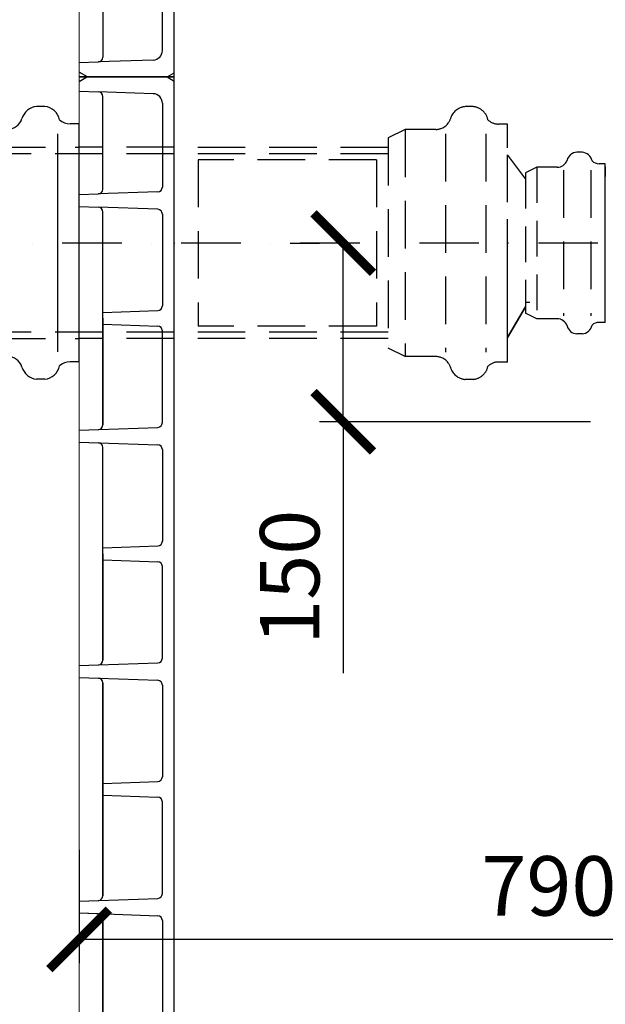
# Model space of a CAD drawing. Units: millimetres. Extents: x -567 to 5733, y -762 to 8148.
# Drawn here: x 1560 to 2053, y 1874 to 2702 of the extents above; entities that cross this region are included whole.
import ezdxf

# ---------------------------------------------------------------- set-up
doc = ezdxf.new("R2010")
doc.units = ezdxf.units.MM
doc.linetypes.add('DASHDOT', pattern=[1, 0.5, -0.25, 0, -0.25])
doc.linetypes.add('DASHED', pattern=[0.75, 0.5, -0.25])
for name, color, linetype in [('AS-Nevid', 241, 'DASHED'), ('AS-Obrys', 7, 'Continuous'), ('AS-Osy', 4, 'DASHDOT')]:
    doc.layers.add(name, color=color, linetype=linetype)
doc.styles.add('Romans', font='romans.shx')
doc.dimstyles.new('K25', dxfattribs={"dimtxt": 50, "dimasz": 50, "dimexe": 20, "dimexo": 50, "dimgap": 20, "dimtad": 1, "dimdec": 0, "dimzin": 0, "dimtxsty": 'Romans', "dimblk": 'ARCHTICK', "dimcen": -40, "dimclrd": 4, "dimclre": 4, "dimclrt": 7, "dimadec": 0, "dimazin": 0, "dimtfac": 1, "dimtdec": 0, "dimtofl": 0, "dimtmove": 2, "dimatfit": 3, "dimfxl": 1, "dimtolj": 1, "dimarcsym": 0})

# ---------------------------------------------------------------- blocks, each defined once
blk = doc.blocks.new('_ArchTick')
at = {"color": 0, "linetype": 'ByBlock', "const_width": 0.15}
blk.add_lwpolyline([(-0.5, -0.5), (0.5, 0.5)], dxfattribs=at)
blk = doc.blocks.new('*D44')
at = {"color": 4, "lineweight": -2}
for p, q in [((1787.83, 2513.72), (1812.55, 2513.72)), ((1832.55, 2363.41), (1832.55, 2513.72)), ((2040.45, 2363.41), (1812.55, 2363.41)), ((1832.55, 2363.41), (1832.55, 2151.98))]:
    blk.add_line(p, q, dxfattribs=at)
at = {"layer": 'DEFPOINTS', "color": 0}
for p in [(1832.55, 2513.72), (1837.83, 2513.72), (2090.45, 2363.41)]:
    blk.add_point(p, dxfattribs=at)
at = {"color": 4, "lineweight": -2, "xscale": 50, "yscale": 50, "zscale": 50}
for p, rotation in [((1832.55, 2513.72), 90), ((1832.55, 2363.41), 270)]:
    blk.add_blockref('_ArchTick', p, dxfattribs=dict(at, rotation=rotation))
at = {"color": 7, "insert": (1787.55, 2232.69), "char_height": 50, "attachment_point": 5, "rotation": 90, "style": 'Romans'}
blk.add_mtext('\\A1;150', dxfattribs=at)
blk = doc.blocks.new('2DC0054')
at = {"layer": 'AS-Nevid', "ltscale": 80}
for p, q in [((-353.58, 114.7), (-360.45, 114.7)), ((-410.76, 95.53), (-425.17, 88.42)), ((-384.93, 95.53), (-410.76, 95.53)), ((-410.76, 95.53), (-410.76, -95.48)), ((-376.95, 91.76), (-376.95, -91.72)), ((-342.83, 91.76), (-342.83, -91.72)), ((-425.17, 88.42), (-425.17, 88.42)), ((-425.17, 88.42), (-425.17, -88.37)), ((-324.65, -85.69), (-324.65, 85.74)), ((-425.17, 75.02), (-964.42, 75.02)), ((-425.17, 80.38), (-684.93, 80.54)), ((-584.93, 70.08), (-584.93, -69.92)), ((-434.93, 70.08), (-584.93, 70.08)), ((-434.93, 70.08), (-434.93, -69.92)), ((-277.5, 61.18), (-277.5, -61.14)), ((-254.75, 61.18), (-254.75, -61.14)), ((-242.63, 64.19), (-242.63, 56.04)), ((-242.63, -55.99), (-242.63, 56.04)), ((-305.84, -49.98), (-309.65, -49.98)), ((-434.93, -69.92), (-584.93, -69.92)), ((-425.17, -74.98), (-1008.49, -74.98)), ((-425.17, -80.34), (-684.93, -80.18)), ((-425.17, -86.37), (-425.17, -86.37)), ((-410.76, -95.48), (-425.17, -88.37)), ((-384.93, -95.48), (-410.76, -95.48)), ((-353.58, -114.65), (-360.45, -114.65))]:
    blk.add_line(p, q, dxfattribs=at)
at = {"layer": 'AS-Nevid', "ltscale": 60}
for p, q in [((-324.65, 100.06), (-332.29, 100.06)), ((-324.65, -100.02), (-324.65, 100.06)), ((-324.65, 74.02), (-309.65, 53.59)), ((-300.04, 63.69), (-309.65, 58.95)), ((-309.65, 58.95), (-309.65, -58.91)), ((-309.65, 58.95), (-309.65, 58.95)), ((-300.04, 63.69), (-300.04, -63.65)), ((-324.65, -79.55), (-309.65, -53.55)), ((-309.65, -53.55), (-324.65, -79.55)), ((-300.04, -63.65), (-309.65, -58.91)), ((-324.65, -100.02), (-332.29, -100.02)), ((-324.65, -100.02), (-324.65, -100.02))]:
    blk.add_line(p, q, dxfattribs=at)
at = {"layer": 'AS-Nevid'}
blk.add_line((-703.11, 91.92), (-703.11, -91.56), dxfattribs=at)
at = {"layer": 'AS-Nevid', "ltscale": 100}
for p, q in [((-763.28, 80.54), (-684.93, 80.54)), ((-763.28, -80.18), (-684.93, -80.18))]:
    blk.add_line(p, q, dxfattribs=at)
at = {"layer": 'AS-Nevid', "ltscale": 80}
for centre, radius, start, end in [((-359.08, 100.62), 14.14, 95.56785, 164.29436), ((-354.95, 100.62), 14.14, 12.0439, 84.43215), ((-384.93, 108.39), 12.86, 270, 342.18806), ((-384.93, -108.34), 12.86, 17.81194, 90), ((-359.08, -100.58), 14.14, 195.70564, 264.43215), ((-354.95, -100.58), 14.14, 275.56785, 347.9561), ((-332.29, -112.88), 12.86, 90, 133.36845)]:
    blk.add_arc(centre, radius, start, end, dxfattribs=at)
at = {"layer": 'AS-Nevid', "ltscale": 60}
blk.add_arc((-332.29, 112.92), 12.86, 226.63155, 270, dxfattribs=at)
at = {"layer": 'AS-Nevid', "ltscale": 80}
blk.add_open_spline([(-242.56, 56.54), (-242.56, 56.54), (-242.56, 56.54), (-242.57, 56.53), (-242.58, 56.51), (-242.6, 56.44), (-242.6, 56.41), (-242.61, 56.34), (-242.62, 56.3), (-242.62, 56.21), (-242.62, 56.2), (-242.63, 56.16), (-242.63, 56.14), (-242.63, 56.1), (-242.63, 56.08), (-242.63, 56.06), (-242.63, 56.05), (-242.63, 56.04)], degree=3, knots=[8.1772157, 8.1772157, 8.1772157, 8.1772157, 8.1917997, 8.1917997, 8.3576495, 8.3576495, 8.4405745, 8.4405745, 8.5234994, 8.5234994, 8.5393488, 8.5393488, 8.5551982, 8.5551982, 8.5601909, 8.5601909, 8.5631814, 8.5631814, 8.5631814, 8.5631814], dxfattribs=at)
at = {"layer": 'AS-Obrys'}
for p, q in [((-713.86, 114.86), (-720.73, 114.86)), ((-684.93, 100.22), (-692.58, 100.22)), ((-684.93, -99.86), (-684.93, 100.22)), ((-261.92, 76.47), (-266.5, 76.47)), ((-242.63, 66.72), (-247.73, 66.72)), ((-242.63, -66.67), (-242.63, 66.72)), ((-282.82, 63.69), (-300.04, 63.69)), ((-309.65, -58.91), (-309.65, -58.91)), ((-282.82, -63.65), (-300.04, -63.65)), ((-242.63, -66.67), (-247.73, -66.67)), ((-261.92, -76.43), (-266.5, -76.43)), ((-684.93, -99.86), (-692.58, -99.86)), ((-684.93, -99.86), (-684.93, -99.86)), ((-713.86, -114.5), (-720.73, -114.5))]:
    blk.add_line(p, q, dxfattribs=at)
at = {"layer": 'AS-Obrys', "color": 7, "linetype": 'Continuous'}
blk.add_line((-684.93, -85.53), (-684.93, 85.9), dxfattribs=at)
at = {"layer": 'AS-Obrys'}
for centre, radius, start, end in [((-719.36, 100.78), 14.14, 95.56785, 164.29436), ((-715.24, 100.78), 14.14, 12.0439, 84.43215), ((-745.22, 108.54), 12.86, 270, 342.18806), ((-692.58, 113.08), 12.86, 226.63155, 270), ((-265.58, 67.09), 9.43, 95.56785, 164.29436), ((-262.83, 67.09), 9.43, 12.0439, 84.43215), ((-282.82, 72.26), 8.57, 270, 342.18806), ((-247.73, 75.29), 8.57, 226.63155, 270), ((-282.82, -72.22), 8.57, 17.81194, 90), ((-265.58, -67.05), 9.43, 195.70564, 264.43215), ((-262.83, -67.05), 9.43, 275.56785, 347.9561), ((-247.73, -75.24), 8.57, 90, 133.36845), ((-745.22, -108.18), 12.86, 17.81194, 90), ((-719.36, -100.42), 14.14, 195.70564, 264.43215), ((-715.24, -100.42), 14.14, 275.56785, 347.9561), ((-692.58, -112.72), 12.86, 90, 133.36845)]:
    blk.add_arc(centre, radius, start, end, dxfattribs=at)
blk.add_point((-604.93, 0.01), dxfattribs=at)
at = {"layer": 'AS-Osy', "ltscale": 100}
blk.add_line((1553.09, -0.03), (-986.45, 0.02), dxfattribs=at)
blk = doc.blocks.new('stena', base_point=(2439.82, 1.48))
at = {"layer": 'AS-Obrys'}
for p, q in [((2366.82, 1001.48), (2359.82, 997.43)), ((2439.82, 1001.48), (2359.82, 1001.48)), ((2359.82, 1001.48), (2439.82, 1001.48)), ((2433.82, 1001.48), (2359.82, 1001.48)), ((2359.82, 1001.48), (2366.82, 1001.48)), ((2359.82, 1001.48), (2366.82, 1001.48)), ((2433.82, 1001.48), (2439.82, 998.01)), ((2439.82, 1.48), (2439.82, 1001.48)), ((2359.82, 989.48), (2375.96, 988.91)), ((2422.1, 987.3), (2375.96, 988.91)), ((2379.82, 907.04), (2379.82, 984.91)), ((2429.82, 979.31), (2429.82, 908.78)), ((2359.82, 902.48), (2375.96, 903.04)), ((2425.96, 904.78), (2375.96, 903.04)), ((2359.82, 892.48), (2375.96, 891.91)), ((2425.96, 890.17), (2375.96, 891.91)), ((2379.82, 709.04), (2379.82, 887.91)), ((2429.82, 886.17), (2429.82, 809.08)), ((2379.82, 803.48), (2425.96, 805.09)), ((2379.82, 798.48), (2379.82, 803.48)), ((2379.82, 798.48), (2379.82, 709.04)), ((2379.82, 793.48), (2425.96, 791.86)), ((2429.82, 710.78), (2429.82, 787.87)), ((2359.82, 704.48), (2425.96, 706.78)), ((2359.82, 704.48), (2375.96, 705.04)), ((2359.82, 694.48), (2425.96, 692.17)), ((2359.82, 694.48), (2375.96, 693.91)), ((2379.82, 511.04), (2379.82, 689.91)), ((2429.82, 688.17), (2429.82, 611.08)), ((2379.82, 605.48), (2425.96, 607.09)), ((2379.82, 600.48), (2379.82, 605.48)), ((2379.82, 600.48), (2379.82, 511.04)), ((2379.82, 595.48), (2425.96, 593.86)), ((2429.82, 512.78), (2429.82, 589.87)), ((2359.82, 506.48), (2425.96, 508.78)), ((2359.82, 506.48), (2375.96, 507.04)), ((2359.82, 496.48), (2425.96, 494.17)), ((2359.82, 496.48), (2425.96, 494.17)), ((2359.82, 496.48), (2425.96, 494.17)), ((2359.82, 496.48), (2375.96, 495.91)), ((2379.82, 402.48), (2379.82, 491.91)), ((2379.82, 491.91), (2379.82, 313.04)), ((2379.82, 313.04), (2379.82, 491.91)), ((2429.82, 490.17), (2429.82, 413.08)), ((2429.82, 490.17), (2429.82, 413.08)), ((2379.82, 407.48), (2425.96, 409.09)), ((2379.82, 407.48), (2425.96, 409.09)), ((2379.82, 402.48), (2379.82, 407.48)), ((2379.82, 402.48), (2379.82, 397.48)), ((2379.82, 402.48), (2379.82, 313.04)), ((2379.82, 397.48), (2425.96, 395.86)), ((2379.82, 397.48), (2425.96, 395.86)), ((2429.82, 314.78), (2429.82, 391.87)), ((2429.82, 314.78), (2429.82, 391.87)), ((2359.82, 308.48), (2425.96, 310.78)), ((2359.82, 308.48), (2425.96, 310.78)), ((2359.82, 308.48), (2375.96, 309.04)), ((2359.82, 298.48), (2425.96, 296.17)), ((2359.82, 298.48), (2425.96, 296.17)), ((2359.82, 298.48), (2375.96, 297.91)), ((2379.82, 293.91), (2379.82, 115.04)), ((2379.82, 204.48), (2379.82, 293.91)), ((2429.82, 292.17), (2429.82, 215.08)), ((2379.82, 95.91), (2379.82, 18.04)), ((2429.82, 23.65), (2429.82, 94.17)), ((2359.82, 13.48), (2375.96, 14.04)), ((2422.1, 15.65), (2375.96, 14.04)), ((2366.82, 1.48), (2359.82, 5.52)), ((2359.82, 1.48), (2439.82, 1.48)), ((2433.82, 1.48), (2439.82, 4.94))]:
    blk.add_line(p, q, dxfattribs=at)
at = {"layer": 'AS-Obrys', "lineweight": 0, "ltscale": 50}
blk.add_line((2359.82, 1001.48), (2359.82, 1.48), dxfattribs=at)
at = {"layer": 'AS-Obrys'}
for centre, radius, start, end in [((2375.82, 984.91), 4, 0, 88), ((2421.82, 979.31), 8, 0, 88), ((2375.82, 907.04), 4, 272, 360), ((2425.82, 908.78), 4, 272, 360), ((2375.82, 887.91), 4, 0, 88), ((2425.82, 886.17), 4, 0, 88), ((2425.82, 809.08), 4, 272, 360), ((2425.82, 787.87), 4, 0, 88), ((2375.82, 709.04), 4, 272, 360), ((2425.82, 710.78), 4, 272, 360), ((2425.82, 710.78), 4, 272, 360), ((2375.82, 689.91), 4, 0, 88), ((2425.82, 688.17), 4, 0, 88), ((2425.82, 688.17), 4, 0, 88), ((2425.82, 611.08), 4, 272, 360), ((2425.82, 589.87), 4, 0, 88), ((2375.82, 511.04), 4, 272, 360), ((2425.82, 512.78), 4, 272, 360), ((2425.82, 512.78), 4, 272, 360), ((2375.82, 491.91), 4, 0, 88), ((2425.82, 490.17), 4, 0, 88), ((2425.82, 490.17), 4, 0, 88), ((2425.82, 490.17), 4, 0, 88), ((2425.82, 490.17), 4, 0, 88), ((2425.82, 413.08), 4, 272, 360), ((2425.82, 413.08), 4, 272, 360), ((2425.82, 391.87), 4, 0, 88), ((2425.82, 391.87), 4, 0, 88), ((2425.82, 314.78), 4, 272, 360), ((2425.82, 314.78), 4, 272, 360), ((2425.82, 314.78), 4, 272, 360), ((2375.82, 313.04), 4, 272, 360), ((2375.82, 293.91), 4, 0, 88), ((2425.82, 292.17), 4, 0, 88), ((2425.82, 292.17), 4, 0, 88), ((2425.82, 292.17), 4, 0, 88), ((2375.82, 18.04), 4, 272, 360), ((2421.82, 23.65), 8, 272, 360)]:
    blk.add_arc(centre, radius, start, end, dxfattribs=at)
blk = doc.blocks.new('*D85')
at = {"layer": 'AS-Obrys', "color": 4, "lineweight": -2}
for p, q in [((1610.45, 2003.41), (1610.45, 1908.19)), ((2400.45, 2003.41), (2400.45, 1908.19)), ((2400.45, 1928.19), (1610.45, 1928.19))]:
    blk.add_line(p, q, dxfattribs=at)
at = {"layer": 'DEFPOINTS', "color": 0}
for p in [(1610.45, 2053.41), (2400.45, 2053.41), (1610.45, 1928.19)]:
    blk.add_point(p, dxfattribs=at)
at = {"layer": 'AS-Obrys', "color": 4, "lineweight": -2, "xscale": 50, "yscale": 50, "zscale": 50, "rotation": 180}
blk.add_blockref('_ArchTick', (1610.45, 1928.19), dxfattribs=at)
at = {"layer": 'AS-Obrys', "color": 4, "lineweight": -2, "xscale": 50, "yscale": 50, "zscale": 50}
blk.add_blockref('_ArchTick', (2400.45, 1928.19), dxfattribs=at)
at = {"layer": 'AS-Obrys', "color": 7, "insert": (2005.45, 1973.19), "char_height": 50, "attachment_point": 5, "style": 'Romans'}
blk.add_mtext('\\A1;790', dxfattribs=at)

msp = doc.modelspace()

# ---------------------------------------------------------------- block references
at = {"layer": 'AS-Obrys'}
msp.add_blockref('2DC0054', (2295.38, 2513.7), dxfattribs=at)
at = {"layer": 'AS-Osy', "rotation": 359.9999999999999}
for p in [(1690.45, 2653.41), (1690.45, 1653.41)]:
    msp.add_blockref('stena', p, dxfattribs=at)

# ---------------------------------------------------------------- dimensions: what is measured, and where the dimension line sits
dim = msp.add_linear_dim(base=(1832.55, 2513.72), p1=(2090.45, 2363.41), p2=(1837.83, 2513.72), angle=90, dimstyle='K25', override={"dimtmove": 0})
dim.commit()
dim.dimension.update_dxf_attribs({"geometry": '*D44', "text_midpoint": (1832.55, 2232.69), "dimtype": 160})
at = {"layer": 'AS-Obrys'}
dim = msp.add_linear_dim(base=(1610.45, 1928.19), p1=(2400.45, 2053.41), p2=(1610.45, 2053.41), dimstyle='K25', dxfattribs=at)
dim.commit()
dim.dimension.update_dxf_attribs({"geometry": '*D85', "text_midpoint": (2005.45, 1973.19)})

doc.saveas('drawing.dxf')
